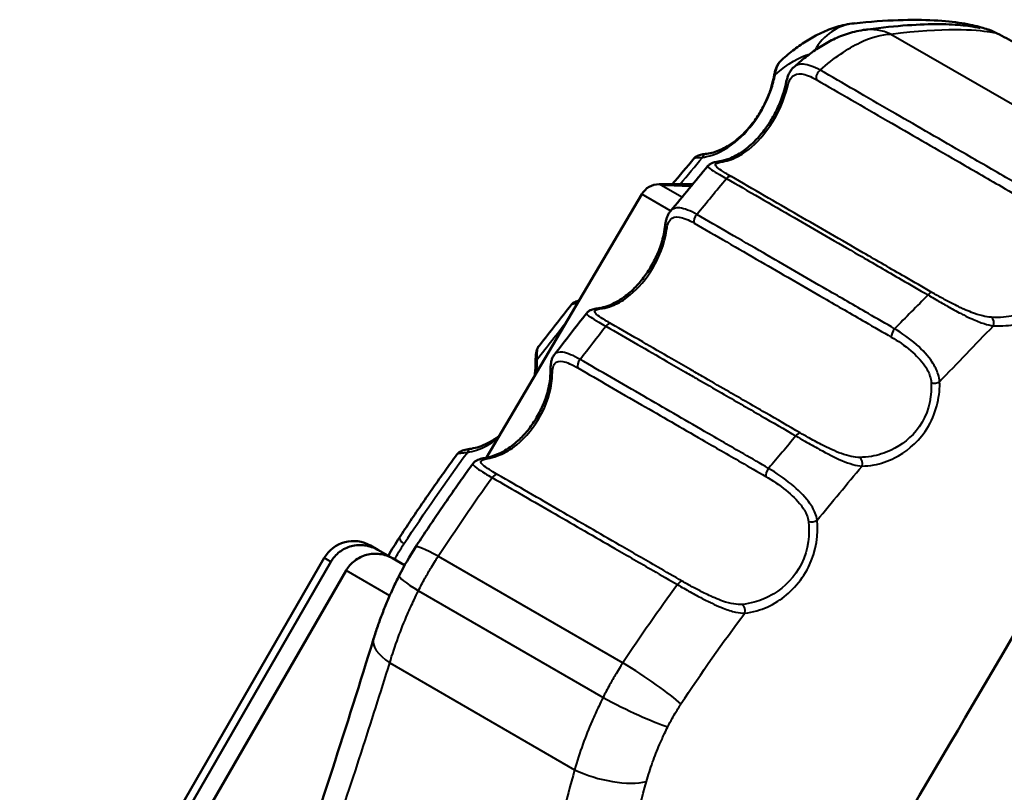
# Model space of a CAD drawing. Units: millimetres. Extents: x 82 to 350, y 74 to 275.
# Drawn here: x 292 to 321, y 252 to 275 of the extents above; entities that cross this region are included whole.
import ezdxf

# ---------------------------------------------------------------- set-up
doc = ezdxf.new("R2010")
doc.units = ezdxf.units.MM
doc.layers.add('Visible Edges(Frese)', color=7, linetype='Continuous', lineweight=50)
doc.layers.add('Visible Tangent Edges(Frese)', color=7, linetype='Continuous', lineweight=40)

msp = doc.modelspace()

# ---------------------------------------------------------------- linework, layer by layer
at = {"layer": 'Visible Edges(Frese)'}
for p, q in [((311.962, 270.03), (310.972, 270.03)), ((311.07, 270.019), (311.07, 270.009)), ((310.455, 269.734), (305.871, 261.952)), ((302.436, 259.353), (302.652, 259.228)), ((302.652, 259.228), (303.089, 258.976)), ((301.07, 258.987), (292.07, 243.398)), ((296.116, 249.954), (301.266, 258.874)), ((303.089, 258.976), (303.446, 258.77)), ((301.715, 258.615), (296.565, 249.695))]:
    msp.add_line(p, q, dxfattribs=at)
for centre, radius, start, end in [((297.95, 230.095), 50, 61.8864, 62.6044), ((310.972, 269.43), 0.6, 90, 149.5), ((301.936, 258.487), 1, 60, 150)]:
    msp.add_arc(centre, radius, start, end, dxfattribs=at)
for centre, major_axis, ratio, start_param, end_param in [((104.614, 345.858), (254.371, 145.454), 0.656969, 5.217645, 5.221326), ((100.749, 348.183), (-256.331, -142.662), 0.672903, 2.090092, 2.096451), ((-51.345, 431.297), (422.752, 289.689), 0.721439, 5.117765, 5.120887), ((-57.758, 435.075), (-426.232, -285.017), 0.736311, 1.99148, 1.994639), ((305.425, 257.808), (2.409, 4.172), 0.571072, 1.47218, 1.603356), ((305.78, 257.603), (-2.386, -4.132), 0.546125, 4.61367, 4.816572)]:
    msp.add_ellipse(centre, major_axis=major_axis, ratio=ratio, start_param=start_param, end_param=end_param, dxfattribs=at)
for points, knots in [([(314.591, 273.708), (314.714, 273.817), (314.838, 273.918), (315.091, 274.109), (315.219, 274.196), (315.483, 274.36), (315.62, 274.435), (315.907, 274.57), (316.057, 274.629), (316.378, 274.727), (316.549, 274.764), (316.734, 274.783)], [2.2034468, 2.2034468, 2.2034468, 2.2034468, 2.2499384, 2.2499384, 2.2964299, 2.2964299, 2.3429214, 2.3429214, 2.389413, 2.389413, 2.4359045, 2.4359045, 2.4359045, 2.4359045]), ([(316.734, 274.783), (317.206, 274.832), (317.64, 274.863), (318.426, 274.891), (318.78, 274.888), (319.407, 274.856), (319.68, 274.826), (320.146, 274.751), (320.337, 274.706), (320.557, 274.644), (320.618, 274.625), (320.736, 274.584), (320.719, 274.61), (320.956, 274.487)], [0, 0, 0, 0, 0.328014, 0.328014, 0.656027, 0.656027, 0.984041, 0.984041, 1.312054, 1.312054, 1.476061, 1.476061, 1.640068, 1.640068, 1.640068, 1.640068]), ([(320.445, 274.652), (320.447, 274.652), (320.421, 274.656), (320.305, 274.677), (320.148, 274.703), (319.758, 274.742), (319.521, 274.756), (318.972, 274.76), (318.66, 274.75), (317.957, 274.7), (317.567, 274.661), (317.095, 274.599), (317.051, 274.593), (317.008, 274.587)], [1.884889, 1.884889, 1.884889, 1.884889, 1.999111, 1.999111, 2.318424, 2.318424, 2.637737, 2.637737, 2.95705, 2.95705, 3.276364, 3.276364, 3.30838, 3.30838, 3.30838, 3.30838]), ([(317.008, 274.587), (316.825, 274.562), (316.658, 274.519), (316.348, 274.414), (316.204, 274.351), (315.929, 274.212), (315.798, 274.135), (315.545, 273.97), (315.423, 273.882), (315.18, 273.692), (315.06, 273.59), (314.942, 273.482)], [4.8717716, 4.8717716, 4.8717716, 4.8717716, 4.918099, 4.918099, 4.9644263, 4.9644263, 5.0107537, 5.0107537, 5.0570811, 5.0570811, 5.1034085, 5.1034085, 5.1034085, 5.1034085]), ([(314.591, 273.708), (314.564, 273.684), (314.539, 273.658), (314.497, 273.6), (314.478, 273.569), (314.445, 273.505), (314.431, 273.471), (314.406, 273.401), (314.395, 273.364), (314.375, 273.287), (314.367, 273.247), (314.359, 273.206)], [0.12713877, 0.12713877, 0.12713877, 0.12713877, 0.14211131, 0.14211131, 0.15708384, 0.15708384, 0.17205638, 0.17205638, 0.18702892, 0.18702892, 0.20200145, 0.20200145, 0.20200145, 0.20200145]), ([(314.715, 273.005), (314.723, 273.044), (314.732, 273.081), (314.752, 273.154), (314.763, 273.189), (314.788, 273.256), (314.802, 273.288), (314.834, 273.349), (314.852, 273.378), (314.893, 273.433), (314.916, 273.459), (314.942, 273.482)], [0, 0, 0, 0, 0.01410558, 0.01410558, 0.02821115, 0.02821115, 0.04231673, 0.04231673, 0.0564223, 0.0564223, 0.07052788, 0.07052788, 0.07052788, 0.07052788]), ([(312.379, 270.931), (312.503, 270.948), (312.635, 270.983), (312.845, 271.075), (312.918, 271.111), (313.068, 271.201), (313.145, 271.254), (313.297, 271.373), (313.372, 271.438), (313.506, 271.569), (313.565, 271.632), (313.67, 271.755), (313.717, 271.813), (313.845, 271.985), (313.923, 272.105), (314.057, 272.339), (314.115, 272.456), (314.217, 272.694), (314.26, 272.815), (314.322, 273.027), (314.344, 273.119), (314.359, 273.206)], [0, 0, 0, 0, 0.0884272, 0.0884272, 0.1326407, 0.1326407, 0.1768543, 0.1768543, 0.2178924, 0.2178924, 0.2491185, 0.2491185, 0.2747821, 0.2747821, 0.3195698, 0.3195698, 0.3602868, 0.3602868, 0.405041, 0.405041, 0.4421358, 0.4421358, 0.4421358, 0.4421358]), ([(314.715, 273.005), (314.698, 272.919), (314.675, 272.828), (314.623, 272.659), (314.597, 272.583), (314.54, 272.438), (314.511, 272.37), (314.424, 272.181), (314.357, 272.056), (314.218, 271.827), (314.146, 271.721), (313.987, 271.513), (313.902, 271.414), (313.762, 271.27), (313.706, 271.217), (313.585, 271.111), (313.52, 271.059), (313.383, 270.961), (313.31, 270.916), (313.169, 270.84), (313.101, 270.808), (312.939, 270.746), (312.847, 270.721), (312.76, 270.707)], [0, 0, 0, 0, 0.0369343, 0.0369343, 0.0659246, 0.0659246, 0.0902156, 0.0902156, 0.1338752, 0.1338752, 0.1747213, 0.1747213, 0.2209094, 0.2209094, 0.2514677, 0.2514677, 0.2886506, 0.2886506, 0.3328377, 0.3328377, 0.3770249, 0.3770249, 0.4418716, 0.4418716, 0.4418716, 0.4418716]), ([(312.379, 270.931), (312.352, 270.927), (312.326, 270.924), (312.276, 270.916), (312.252, 270.912), (312.205, 270.902), (312.183, 270.897), (312.138, 270.884), (312.115, 270.876), (312.063, 270.85), (312.033, 270.832), (312.004, 270.797)], [-0.22287994, -0.22287994, -0.22287994, -0.22287994, -0.20636096, -0.20636096, -0.18984197, -0.18984197, -0.17332298, -0.17332298, -0.15680399, -0.15680399, -0.140285, -0.140285, -0.140285, -0.140285]), ([(312.408, 270.568), (312.431, 270.595), (312.454, 270.613), (312.5, 270.641), (312.523, 270.65), (312.566, 270.666), (312.587, 270.672), (312.631, 270.683), (312.653, 270.688), (312.699, 270.697), (312.723, 270.701), (312.752, 270.706), (312.756, 270.707), (312.76, 270.707)], [-0.07845807, -0.07845807, -0.07845807, -0.07845807, -0.06530089, -0.06530089, -0.04960928, -0.04960928, -0.03391767, -0.03391767, -0.01822605, -0.01822605, -0.00253444, -0.00253444, 0, 0, 0, 0]), ([(311.367, 270.03), (311.418, 270.031), (311.477, 270.031), (311.672, 270.032), (311.816, 270.033), (311.965, 270.033)], [-0.1065311, -0.1065311, -0.1065311, -0.1065311, -0.0817783, -0.0817783, -0.03585707, -0.03585707, -0.03585707, -0.03585707]), ([(311.14, 268.764), (311.144, 268.8), (311.149, 268.836), (311.161, 268.904), (311.168, 268.938), (311.184, 269.002), (311.194, 269.034), (311.216, 269.095), (311.229, 269.124), (311.261, 269.181), (311.279, 269.209), (311.3, 269.235)], [-0.20454773, -0.20454773, -0.20454773, -0.20454773, -0.19099522, -0.19099522, -0.17744271, -0.17744271, -0.16389021, -0.16389021, -0.1503377, -0.1503377, -0.13678519, -0.13678519, -0.13678519, -0.13678519]), ([(311.14, 268.764), (311.129, 268.674), (311.112, 268.577), (311.068, 268.396), (311.045, 268.313), (310.991, 268.155), (310.964, 268.081), (310.877, 267.875), (310.809, 267.738), (310.663, 267.49), (310.587, 267.376), (310.421, 267.157), (310.332, 267.055), (310.186, 266.907), (310.13, 266.855), (310.008, 266.751), (309.943, 266.701), (309.802, 266.604), (309.726, 266.559), (309.578, 266.484), (309.505, 266.453), (309.356, 266.403), (309.28, 266.384), (309.208, 266.372)], [0, 0, 0, 0, 0.0399467, 0.0399467, 0.071705, 0.071705, 0.098349, 0.098349, 0.1459185, 0.1459185, 0.1892239, 0.1892239, 0.2363278, 0.2363278, 0.2660328, 0.2660328, 0.3010851, 0.3010851, 0.34427, 0.34427, 0.387967, 0.387967, 0.4369695, 0.4369695, 0.4369695, 0.4369695]), ([(308.603, 266.591), (308.584, 266.587), (308.566, 266.583), (308.524, 266.571), (308.5, 266.562), (308.446, 266.535), (308.413, 266.516), (308.382, 266.476)], [-0.18630856, -0.18630856, -0.18630856, -0.18630856, -0.17346152, -0.17346152, -0.15666361, -0.15666361, -0.13986571, -0.13986571, -0.13986571, -0.13986571]), ([(308.828, 266.224), (308.849, 266.251), (308.872, 266.269), (308.919, 266.3), (308.943, 266.31), (308.99, 266.327), (309.012, 266.334), (309.059, 266.345), (309.083, 266.35), (309.133, 266.36), (309.159, 266.364), (309.194, 266.37), (309.201, 266.371), (309.208, 266.372)], [-0.08003891, -0.08003891, -0.08003891, -0.08003891, -0.06820303, -0.06820303, -0.05219525, -0.05219525, -0.03618747, -0.03618747, -0.02017969, -0.02017969, -0.0041719, -0.0041719, 0, 0, 0, 0]), ([(307.428, 265.269), (307.405, 265.24), (307.387, 265.208), (307.359, 265.145), (307.349, 265.113), (307.334, 265.048), (307.329, 265.015), (307.322, 264.947), (307.32, 264.912), (307.318, 264.84), (307.318, 264.803), (307.318, 264.765)], [-0.07573431, -0.07573431, -0.07573431, -0.07573431, -0.06058745, -0.06058745, -0.04544058, -0.04544058, -0.03029372, -0.03029372, -0.01514686, -0.01514686, 0, 0, 0, 0]), ([(307.758, 264.515), (307.758, 264.551), (307.759, 264.587), (307.762, 264.655), (307.765, 264.689), (307.774, 264.754), (307.78, 264.786), (307.796, 264.848), (307.806, 264.879), (307.833, 264.939), (307.85, 264.969), (307.872, 264.996)], [-0.21126932, -0.21126932, -0.21126932, -0.21126932, -0.19686339, -0.19686339, -0.18245745, -0.18245745, -0.16805152, -0.16805152, -0.15364559, -0.15364559, -0.13923965, -0.13923965, -0.13923965, -0.13923965]), ([(307.288, 264.358), (307.292, 264.383), (307.296, 264.408), (307.315, 264.551), (307.32, 264.662), (307.318, 264.765)], [0.39105576, 0.39105576, 0.39105576, 0.39105576, 0.40112014, 0.40112014, 0.44919199, 0.44919199, 0.44919199, 0.44919199]), ([(307.758, 264.515), (307.758, 264.42), (307.751, 264.318), (307.724, 264.122), (307.706, 264.03), (307.661, 263.856), (307.637, 263.775), (307.583, 263.623), (307.555, 263.552), (307.466, 263.349), (307.397, 263.217), (307.248, 262.974), (307.167, 262.86), (306.992, 262.644), (306.897, 262.543), (306.741, 262.399), (306.68, 262.348), (306.548, 262.248), (306.478, 262.202), (306.326, 262.112), (306.245, 262.073), (306.064, 261.999), (305.965, 261.97), (305.871, 261.952)], [0, 0, 0, 0, 0.0449072, 0.0449072, 0.0815171, 0.0815171, 0.1112591, 0.1112591, 0.136936, 0.136936, 0.1834052, 0.1834052, 0.2276396, 0.2276396, 0.2767781, 0.2767781, 0.3080831, 0.3080831, 0.3455594, 0.3455594, 0.3904667, 0.3904667, 0.4490722, 0.4490722, 0.4490722, 0.4490722]), ([(305.42, 262.216), (305.494, 262.229), (305.571, 262.247), (305.73, 262.3), (305.811, 262.333), (305.978, 262.417), (306.063, 262.467), (306.186, 262.553), (306.221, 262.579), (306.256, 262.607)], [0, 0, 0, 0, 0.0449192, 0.0449192, 0.0898384, 0.0898384, 0.1347576, 0.1347576, 0.152875, 0.152875, 0.152875, 0.152875]), ([(305.42, 262.216), (305.387, 262.211), (305.356, 262.206), (305.296, 262.194), (305.267, 262.189), (305.213, 262.176), (305.187, 262.169), (305.136, 262.152), (305.11, 262.142), (305.054, 262.11), (305.022, 262.088), (304.993, 262.048)], [-0.2254699, -0.2254699, -0.2254699, -0.2254699, -0.20839251, -0.20839251, -0.19131512, -0.19131512, -0.17423773, -0.17423773, -0.15716034, -0.15716034, -0.14008295, -0.14008295, -0.14008295, -0.14008295]), ([(303.291, 259.588), (303.401, 259.755), (303.511, 259.922), (303.733, 260.254), (303.845, 260.419), (304.071, 260.749), (304.185, 260.913), (304.413, 261.24), (304.528, 261.402), (304.76, 261.726), (304.876, 261.888), (304.993, 262.048)], [0, 0, 0, 0, 0.0585348, 0.0585348, 0.1170696, 0.1170696, 0.1756044, 0.1756044, 0.2341392, 0.2341392, 0.2926739, 0.2926739, 0.2926739, 0.2926739]), ([(305.468, 261.781), (305.49, 261.811), (305.514, 261.831), (305.564, 261.865), (305.589, 261.877), (305.639, 261.897), (305.663, 261.905), (305.714, 261.919), (305.74, 261.925), (305.795, 261.938), (305.824, 261.943), (305.86, 261.95), (305.866, 261.951), (305.871, 261.952)], [-0.08188398, -0.08188398, -0.08188398, -0.08188398, -0.06848872, -0.06848872, -0.05211192, -0.05211192, -0.03573513, -0.03573513, -0.01935833, -0.01935833, -0.00298154, -0.00298154, 0, 0, 0, 0]), ([(305.468, 261.781), (305.352, 261.619), (305.235, 261.457), (305.005, 261.131), (304.89, 260.967), (304.662, 260.639), (304.548, 260.474), (304.323, 260.142), (304.211, 259.976), (303.989, 259.642), (303.879, 259.475), (303.769, 259.307)], [2.2688446, 2.2688446, 2.2688446, 2.2688446, 2.3276473, 2.3276473, 2.3864499, 2.3864499, 2.4452526, 2.4452526, 2.5040553, 2.5040553, 2.5628579, 2.5628579, 2.5628579, 2.5628579]), ([(301.266, 258.874), (301.327, 258.98), (301.424, 259.09), (301.62, 259.239), (301.754, 259.304), (301.995, 259.367), (302.146, 259.376), (302.397, 259.341), (302.542, 259.292), (302.652, 259.228)], [0, 0, 0, 0, 0.0367188, 0.0367188, 0.0739125, 0.0739125, 0.1117186, 0.1117186, 0.1500938, 0.1500938, 0.1500938, 0.1500938]), ([(303.089, 258.976), (302.981, 259.038), (302.839, 259.087), (302.591, 259.12), (302.442, 259.11), (302.202, 259.047), (302.069, 258.981), (301.873, 258.832), (301.776, 258.721), (301.715, 258.615)], [-0.1492318, -0.1492318, -0.1492318, -0.1492318, -0.1114401, -0.1114401, -0.0739703, -0.0739703, -0.0368492, -0.0368492, 0, 0, 0, 0]), ([(303.288, 258.469), (303.226, 258.347), (303.166, 258.223), (303.051, 257.975), (302.995, 257.85), (302.889, 257.599), (302.838, 257.473), (302.741, 257.222), (302.695, 257.096), (302.608, 256.846), (302.567, 256.721), (302.529, 256.597)], [0, 0, 0, 0, 0.0359163, 0.0359163, 0.0718326, 0.0718326, 0.107749, 0.107749, 0.1436653, 0.1436653, 0.1795816, 0.1795816, 0.1795816, 0.1795816]), ([(302.529, 256.597), (302.132, 255.309), (301.727, 254.026), (300.897, 251.474), (300.474, 250.205), (299.61, 247.681), (299.17, 246.427), (298.274, 243.936), (297.817, 242.699), (296.891, 240.246), (296.421, 239.03), (295.945, 237.827)], [0, 0, 0, 0, 0.444069, 0.444069, 0.888139, 0.888139, 1.332208, 1.332208, 1.776277, 1.776277, 2.220347, 2.220347, 2.220347, 2.220347])]:
    msp.add_open_spline(points, degree=3, knots=knots, dxfattribs=at)
for points, weights in [([(311.961, 270.028), (311.525, 270.028), (311.07, 270.028)], [1.00271169465, 1.0017316537, 1.00025771737]), ([(311.07, 270.028), (311.07, 270.024), (311.07, 270.019)], [1.00128126945, 1.00117046066, 1.00102192591]), ([(311.07, 270.019), (311.506, 270.006), (311.924, 269.984)], [1.00043680305, 1.00330039996, 1.00548823132]), ([(311.916, 269.974), (311.502, 269.996), (311.07, 270.009)], [1.00037608285, 1.00052189026, 1]), ([(311.938, 270.001), (311.704, 270.011), (311.465, 270.018)], [1.00531777818, 1.00418735582, 1.00284571596]), ([(311.465, 270.018), (311.712, 270.018), (311.952, 270.018)], [1.00140898032, 1.00210977867, 1.00265996987]), ([(311.944, 270.008), (311.852, 270.008), (311.76, 270.008)], [1.00016064617, 1.00015773626, 1.00013295438])]:
    msp.add_rational_spline(points, weights, degree=2, dxfattribs=at)
msp.add_open_spline([(325.358, 263.357), (323.024, 259.389), (320.625, 255.31), (318.21, 251.204)], degree=3, dxfattribs=at)
at = {"layer": 'Visible Tangent Edges(Frese)'}
for p, q in [((317.819, 274.466), (324.511, 270.603)), ((311.641, 269.643), (310.972, 270.03)), ((311.307, 269.242), (310.455, 269.734)), ((304.442, 259.038), (309.898, 255.888)), ((301.266, 258.874), (301.07, 258.987)), ((303.005, 257.87), (301.715, 258.615)), ((303.854, 258.017), (309.311, 254.866)), ((303.007, 255.885), (308.469, 252.731))]:
    msp.add_line(p, q, dxfattribs=at)
for centre, major_axis, ratio, start_param, end_param in [((316.91, 273.093), (-0.175, 1.691), 0.915129, 0, 0.923163), ((317.239, 272.903), (-0.231, 1.684), 0.922556, 5.756988, 6.283185), ((314.556, 273.17), (-0.197, 0.036), 0.641517, 5.776338, 6.283185), ((315.753, 273.246), (-0.1, -0.173), 0.620982, 4.065815, 5.807889), ((314.911, 272.965), (-0.196, 0.04), 0.647394, 0, 0.81596), ((312.406, 270.733), (-0.027, 0.198), 0.873066, 0, 0.976713), ((312.792, 270.51), (-0.032, 0.197), 0.881896, 5.756322, 6.283185), ((313.013, 270.077), (0.1, 0.173), 0.604234, 0.088474, 1.170418), ((312.137, 269.014), (0.1, 0.173), 0.599818, 1.170418, 2.730762), ((311.338, 268.74), (-0.199, 0.024), 0.667969, 0, 0.803159), ((318.932, 266.659), (0.1, 0.173), 0.346955, 0.088474, 1.170418), ((309.24, 266.175), (-0.032, 0.197), 0.855495, 5.7578, 6.283185), ((320.708, 265.925), (0.01, 0.2), 0.771304, 4.337824, 5.806529), ((309.46, 265.729), (0.1, 0.173), 0.589799, 0.076322, 1.263967), ((317.946, 265.66), (-0.1, -0.173), 0.352651, 4.31201, 5.872354), ((307.518, 264.769), (-0.2, -0.004), 0.708535, 5.576255, 6.283185), ((308.697, 264.745), (-0.1, -0.173), 0.58769, 4.40556, 5.95817), ((307.958, 264.515), (-0.2, 0), 0.716934, 0, 0.753525), ((319.117, 264.275), (-0.2, -0.008), 0.60484, 0.973325, 2.332596), ((315.044, 262.505), (0.1, 0.173), 0.365526, 0.076322, 1.263967), ((305.453, 262.019), (-0.033, 0.197), 0.819869, 0, 0.977229), ((305.909, 261.756), (-0.037, 0.197), 0.830041, 5.737558, 6.283185), ((316.821, 261.784), (-0.004, 0.2), 0.789714, 4.26653, 5.750461), ((314.235, 261.548), (-0.1, -0.173), 0.368234, 4.40556, 5.95817), ((306.109, 261.27), (0.1, 0.173), 0.582609, 0.101493, 1.360991), ((315.492, 260.186), (-0.199, -0.022), 0.676179, 0.892983, 2.314461), ((304.713, 258.656), (-1.422, 0.932), 0.101225, 0, 0.509113), ((305.194, 258.379), (-1.424, 0.928), 0.102517, 5.334046, 6.283185), ((304.806, 257.705), (-1.518, 0.765), 0.108167, 0, 0.948914), ((311.555, 258.126), (0.1, 0.173), 0.374773, 0.101493, 1.360991), ((313.354, 257.443), (-0.02, 0.199), 0.794782, 4.191183, 5.681921), ((304.154, 256.097), (-1.625, 0.5), 0.400144, 0, 0.917086), ((310.352, 255.4), (1.418, -0.937), 0.099399, 0.545445, 1.961425), ((309.965, 254.726), (1.523, -0.755), 0.104871, 4.321312, 5.737346), ((309.341, 253.102), (1.641, -0.444), 0.383265, 4.258966, 5.678178)]:
    msp.add_ellipse(centre, major_axis=major_axis, ratio=ratio, start_param=start_param, end_param=end_param, dxfattribs=at)
for points, knots in [([(315.727, 273.4), (316.133, 273.761), (316.536, 274.037), (317.24, 274.377), (317.551, 274.46), (317.819, 274.466)], [-5.127718, -5.127718, -5.127718, -5.127718, -4.9931078, -4.9931078, -4.8717716, -4.8717716, -4.8717716, -4.8717716]), ([(317.819, 274.466), (319.383, 274.67), (320.347, 274.602), (320.908, 274.498), (320.981, 274.491), (320.959, 274.503)], [-3.30838, -3.30838, -3.30838, -3.30838, -2.133905, -2.133905, -1.640068, -1.640068, -1.640068, -1.640068]), ([(314.395, 273.263), (314.432, 273.466), (314.492, 273.613), (314.583, 273.701), (314.587, 273.705), (314.591, 273.708)], [-0.20200145, -0.20200145, -0.20200145, -0.20200145, -0.13029094, -0.13029094, -0.12713877, -0.12713877, -0.12713877, -0.12713877]), ([(315.727, 273.4), (315.54, 273.503), (315.371, 273.565), (315.114, 273.581), (315.018, 273.552), (314.942, 273.482)], [-0.2020571, -0.2020571, -0.2020571, -0.2020571, -0.1303268, -0.1303268, -0.0705279, -0.0705279, -0.0705279, -0.0705279]), ([(312.248, 270.824), (312.287, 270.83), (312.327, 270.837), (312.629, 270.903), (312.914, 271.029), (313.444, 271.459), (313.686, 271.718), (314.056, 272.288), (314.188, 272.562), (314.331, 272.972), (314.37, 273.124), (314.395, 273.263)], [0, 0, 0, 0, 0.02453, 0.02453, 0.1826642, 0.1826642, 0.2984417, 0.2984417, 0.3868688, 0.3868688, 0.4421358, 0.4421358, 0.4421358, 0.4421358]), ([(314.758, 272.9), (314.771, 272.956), (314.786, 273.008), (314.834, 273.124), (314.869, 273.179), (314.982, 273.28), (315.072, 273.302), (315.303, 273.273), (315.451, 273.214), (315.614, 273.12)], [0, 0, 0, 0, 0.0252571, 0.0252571, 0.0656685, 0.0656685, 0.1303268, 0.1303268, 0.2020571, 0.2020571, 0.2020571, 0.2020571]), ([(322.066, 269.74), (321.781, 269.904), (321.498, 270.068), (320.767, 270.49), (320.322, 270.747), (319.182, 271.405), (318.498, 271.8), (317.102, 272.605), (316.397, 273.013), (315.727, 273.4)], [0, 0, 0, 0, 0.1036155, 0.1036155, 0.2694002, 0.2694002, 0.5346559, 0.5346559, 0.8289238, 0.8289238, 0.8289238, 0.8289238]), ([(315.614, 273.12), (316.283, 272.734), (316.986, 272.328), (318.378, 271.525), (319.06, 271.131), (320.197, 270.474), (320.64, 270.218), (321.369, 269.797), (321.652, 269.634), (321.936, 269.47)], [-0.8289238, -0.8289238, -0.8289238, -0.8289238, -0.5346559, -0.5346559, -0.2694002, -0.2694002, -0.1036155, -0.1036155, 0, 0, 0, 0]), ([(312.852, 270.695), (312.933, 270.709), (313.017, 270.732), (313.24, 270.814), (313.382, 270.889), (313.762, 271.158), (314.015, 271.413), (314.488, 272.114), (314.678, 272.548), (314.758, 272.9)], [-0.4418716, -0.4418716, -0.4418716, -0.4418716, -0.3866377, -0.3866377, -0.2982634, -0.2982634, -0.1568644, -0.1568644, 0, 0, 0, 0]), ([(312.004, 270.796), (312.006, 270.799), (312.009, 270.802), (312.032, 270.813), (312.071, 270.818), (312.161, 270.822), (312.202, 270.823), (312.248, 270.824)], [0.140285, 0.140285, 0.140285, 0.140285, 0.15044396, 0.15044396, 0.19501995, 0.19501995, 0.22287994, 0.22287994, 0.22287994, 0.22287994]), ([(313.104, 270.255), (313.04, 270.292), (312.98, 270.327), (312.843, 270.411), (312.776, 270.455), (312.649, 270.552), (312.621, 270.593), (312.659, 270.655), (312.736, 270.674), (312.852, 270.695)], [-0.2229611, -0.2229611, -0.2229611, -0.2229611, -0.1950909, -0.1950909, -0.1504987, -0.1504987, -0.0791512, -0.0791512, 0, 0, 0, 0]), ([(312.408, 270.568), (312.408, 270.568), (312.408, 270.568), (312.392, 270.547), (312.429, 270.512), (312.578, 270.416), (312.657, 270.37), (312.815, 270.279), (312.883, 270.241), (312.956, 270.2)], [0.0784581, 0.0784581, 0.0784581, 0.0784581, 0.0791512, 0.0791512, 0.1504987, 0.1504987, 0.1950909, 0.1950909, 0.2229611, 0.2229611, 0.2229611, 0.2229611]), ([(312.956, 270.2), (313.597, 269.83), (314.266, 269.444), (315.58, 268.685), (316.222, 268.314), (317.288, 267.699), (317.704, 267.459), (318.386, 267.065), (318.65, 266.912), (318.916, 266.759)], [0, 0, 0, 0, 0.2767144, 0.2767144, 0.526147, 0.526147, 0.6820424, 0.6820424, 0.7794771, 0.7794771, 0.7794771, 0.7794771]), ([(319.027, 266.835), (318.763, 266.987), (318.5, 267.139), (317.822, 267.53), (317.409, 267.769), (316.35, 268.38), (315.712, 268.749), (314.405, 269.503), (313.741, 269.887), (313.104, 270.255)], [-0.7794771, -0.7794771, -0.7794771, -0.7794771, -0.6820424, -0.6820424, -0.526147, -0.526147, -0.2767144, -0.2767144, 0, 0, 0, 0]), ([(312.08, 269.136), (311.888, 269.244), (311.717, 269.312), (311.458, 269.341), (311.365, 269.312), (311.3, 269.235)], [0, 0, 0, 0, 0.0726144, 0.0726144, 0.1367852, 0.1367852, 0.1367852, 0.1367852]), ([(311.189, 268.662), (311.197, 268.719), (311.207, 268.772), (311.241, 268.892), (311.269, 268.95), (311.368, 269.055), (311.453, 269.075), (311.684, 269.04), (311.835, 268.976), (312.004, 268.879)], [-0.2045477, -0.2045477, -0.2045477, -0.2045477, -0.1789793, -0.1789793, -0.1380697, -0.1380697, -0.0726144, -0.0726144, 0, 0, 0, 0]), ([(317.929, 265.76), (317.669, 265.91), (317.41, 266.059), (316.742, 266.445), (316.335, 266.68), (315.29, 267.283), (314.661, 267.647), (313.369, 268.392), (312.712, 268.772), (312.08, 269.136)], [0, 0, 0, 0, 0.0956461, 0.0956461, 0.2486798, 0.2486798, 0.4935338, 0.4935338, 0.7651687, 0.7651687, 0.7651687, 0.7651687]), ([(309.297, 266.359), (309.385, 266.374), (309.476, 266.399), (309.718, 266.49), (309.871, 266.573), (310.262, 266.864), (310.509, 267.125), (310.969, 267.839), (311.138, 268.294), (311.189, 268.662)], [-0.4369695, -0.4369695, -0.4369695, -0.4369695, -0.3823483, -0.3823483, -0.2949544, -0.2949544, -0.1637669, -0.1637669, 0, 0, 0, 0]), ([(312.004, 268.879), (312.633, 268.516), (313.288, 268.137), (314.574, 267.395), (315.201, 267.033), (316.242, 266.432), (316.648, 266.198), (317.313, 265.813), (317.571, 265.664), (317.83, 265.515)], [-0.7651687, -0.7651687, -0.7651687, -0.7651687, -0.4935338, -0.4935338, -0.2486798, -0.2486798, -0.0956461, -0.0956461, 0, 0, 0, 0]), ([(323.106, 268.102), (323.129, 267.689), (323.013, 267.202), (322.458, 266.529), (322.099, 266.331), (321.556, 266.153), (321.35, 266.116), (321.026, 266.092), (320.905, 266.092), (320.788, 266.099)], [-0.4509839, -0.4509839, -0.4509839, -0.4509839, -0.2908846, -0.2908846, -0.1465698, -0.1465698, -0.056373, -0.056373, 0, 0, 0, 0]), ([(320.848, 265.845), (320.967, 265.839), (321.09, 265.84), (321.422, 265.87), (321.634, 265.912), (322.199, 266.112), (322.581, 266.337), (323.206, 267.12), (323.355, 267.676), (323.343, 268.121)], [0, 0, 0, 0, 0.056373, 0.056373, 0.1465698, 0.1465698, 0.2908846, 0.2908846, 0.4509839, 0.4509839, 0.4509839, 0.4509839]), ([(318.916, 266.759), (319.034, 266.689), (319.16, 266.615), (319.4, 266.476), (319.516, 266.41), (319.701, 266.308), (319.772, 266.27), (319.884, 266.211), (319.927, 266.189), (320.054, 266.125), (320.137, 266.085), (320.344, 265.992), (320.463, 265.945), (320.671, 265.879), (320.763, 265.857), (320.848, 265.845)], [0, 0, 0, 0, 0.0389299, 0.0389299, 0.0740217, 0.0740217, 0.0959541, 0.0959541, 0.1096618, 0.1096618, 0.1370773, 0.1370773, 0.180942, 0.180942, 0.2193236, 0.2193236, 0.2193236, 0.2193236]), ([(320.788, 266.099), (320.708, 266.104), (320.623, 266.117), (320.429, 266.164), (320.32, 266.199), (320.129, 266.272), (320.054, 266.303), (319.938, 266.355), (319.899, 266.373), (319.797, 266.422), (319.733, 266.453), (319.565, 266.538), (319.461, 266.593), (319.245, 266.711), (319.132, 266.774), (319.027, 266.835)], [-0.2193236, -0.2193236, -0.2193236, -0.2193236, -0.180942, -0.180942, -0.1370773, -0.1370773, -0.1096618, -0.1096618, -0.0959541, -0.0959541, -0.0740217, -0.0740217, -0.0389299, -0.0389299, 0, 0, 0, 0]), ([(308.382, 266.476), (308.385, 266.48), (308.389, 266.483), (308.416, 266.496), (308.459, 266.502), (308.531, 266.506), (308.542, 266.507), (308.554, 266.507)], [0.13986571, 0.13986571, 0.13986571, 0.13986571, 0.15110229, 0.15110229, 0.19587333, 0.19587333, 0.20338468, 0.20338468, 0.20338468, 0.20338468]), ([(309.552, 265.906), (309.487, 265.944), (309.426, 265.98), (309.284, 266.066), (309.213, 266.111), (309.078, 266.211), (309.045, 266.253), (309.085, 266.317), (309.17, 266.338), (309.297, 266.359)], [-0.2238598, -0.2238598, -0.2238598, -0.2238598, -0.1958774, -0.1958774, -0.1511054, -0.1511054, -0.0794702, -0.0794702, 0, 0, 0, 0]), ([(308.828, 266.224), (308.811, 266.201), (308.85, 266.163), (309.006, 266.061), (309.087, 266.013), (309.249, 265.919), (309.319, 265.88), (309.393, 265.837)], [0.0800389, 0.0800389, 0.0800389, 0.0800389, 0.1511054, 0.1511054, 0.1958774, 0.1958774, 0.2238598, 0.2238598, 0.2238598, 0.2238598]), ([(309.393, 265.837), (309.699, 265.661), (310.011, 265.48), (310.614, 265.132), (310.904, 264.965), (311.381, 264.689), (311.566, 264.583), (311.869, 264.408), (311.986, 264.34), (312.339, 264.137), (312.576, 264), (313.198, 263.641), (313.586, 263.417), (314.32, 262.993), (314.665, 262.794), (315.013, 262.593)], [0, 0, 0, 0, 0.1305797, 0.1305797, 0.2482854, 0.2482854, 0.3218514, 0.3218514, 0.3678302, 0.3678302, 0.4597878, 0.4597878, 0.6069199, 0.6069199, 0.7356604, 0.7356604, 0.7356604, 0.7356604]), ([(315.138, 262.681), (314.792, 262.881), (314.449, 263.079), (313.719, 263.5), (313.334, 263.723), (312.716, 264.079), (312.48, 264.215), (312.13, 264.418), (312.013, 264.485), (311.712, 264.659), (311.528, 264.765), (311.054, 265.039), (310.766, 265.205), (310.167, 265.551), (309.857, 265.73), (309.552, 265.906)], [-0.7356604, -0.7356604, -0.7356604, -0.7356604, -0.6069199, -0.6069199, -0.4597878, -0.4597878, -0.3678302, -0.3678302, -0.3218514, -0.3218514, -0.2482854, -0.2482854, -0.1305797, -0.1305797, 0, 0, 0, 0]), ([(319.258, 264.194), (319.253, 264.267), (319.238, 264.341), (319.178, 264.535), (319.118, 264.653), (318.92, 264.954), (318.755, 265.131), (318.369, 265.472), (318.146, 265.631), (317.929, 265.76)], [0, 0, 0, 0, 0.0251632, 0.0251632, 0.0654244, 0.0654244, 0.1298424, 0.1298424, 0.201306, 0.201306, 0.201306, 0.201306]), ([(317.83, 265.515), (318.024, 265.403), (318.223, 265.265), (318.567, 264.972), (318.714, 264.82), (318.889, 264.563), (318.941, 264.462), (318.993, 264.297), (319.005, 264.233), (319.009, 264.171)], [-0.201306, -0.201306, -0.201306, -0.201306, -0.1298424, -0.1298424, -0.0654244, -0.0654244, -0.0251632, -0.0251632, 0, 0, 0, 0]), ([(307.364, 264.858), (307.354, 265.049), (307.368, 265.19), (307.427, 265.267), (307.427, 265.268), (307.428, 265.269)], [0, 0, 0, 0, 0.07492774, 0.07492774, 0.07573431, 0.07573431, 0.07573431, 0.07573431]), ([(307.812, 264.417), (307.813, 264.474), (307.816, 264.525), (307.834, 264.643), (307.853, 264.699), (307.934, 264.799), (308.012, 264.815), (308.24, 264.77), (308.394, 264.701), (308.57, 264.6)], [-0.2112693, -0.2112693, -0.2112693, -0.2112693, -0.1848607, -0.1848607, -0.1426068, -0.1426068, -0.0750006, -0.0750006, 0, 0, 0, 0]), ([(308.63, 264.854), (308.431, 264.967), (308.256, 265.042), (308.007, 265.083), (307.924, 265.063), (307.872, 264.996)], [0, 0, 0, 0, 0.0750006, 0.0750006, 0.1392397, 0.1392397, 0.1392397, 0.1392397]), ([(314.204, 261.635), (313.958, 261.778), (313.713, 261.919), (313.079, 262.285), (312.693, 262.508), (311.701, 263.081), (311.102, 263.426), (309.87, 264.138), (309.239, 264.502), (308.63, 264.854)], [0, 0, 0, 0, 0.0912133, 0.0912133, 0.2371547, 0.2371547, 0.4706608, 0.4706608, 0.7297067, 0.7297067, 0.7297067, 0.7297067]), ([(308.57, 264.6), (309.176, 264.25), (309.804, 263.887), (311.031, 263.179), (311.627, 262.835), (312.615, 262.264), (313, 262.042), (313.63, 261.678), (313.874, 261.537), (314.12, 261.396)], [-0.7297067, -0.7297067, -0.7297067, -0.7297067, -0.4706608, -0.4706608, -0.2371547, -0.2371547, -0.0912133, -0.0912133, 0, 0, 0, 0]), ([(305.962, 261.94), (306.058, 261.959), (306.158, 261.989), (306.423, 262.098), (306.59, 262.195), (307.027, 262.547), (307.296, 262.874), (307.706, 263.653), (307.808, 264.075), (307.812, 264.417)], [-0.4490722, -0.4490722, -0.4490722, -0.4490722, -0.3929382, -0.3929382, -0.3031237, -0.3031237, -0.1594206, -0.1594206, 0, 0, 0, 0]), ([(319.009, 264.171), (319.011, 264.13), (319.013, 264.088), (319.015, 263.662), (318.903, 263.215), (318.431, 262.545), (318.123, 262.315), (317.629, 262.081), (317.432, 262.022), (317.124, 261.969), (317.008, 261.959), (316.898, 261.958)], [-0.4451455, -0.4451455, -0.4451455, -0.4451455, -0.42863, -0.42863, -0.277833, -0.277833, -0.1446723, -0.1446723, -0.0556432, -0.0556432, 0, 0, 0, 0]), ([(316.966, 261.701), (317.079, 261.703), (317.198, 261.715), (317.516, 261.775), (317.721, 261.84), (318.242, 262.101), (318.578, 262.362), (319.115, 263.137), (319.253, 263.645), (319.261, 264.105), (319.26, 264.15), (319.258, 264.194)], [0, 0, 0, 0, 0.0556432, 0.0556432, 0.1446723, 0.1446723, 0.277833, 0.277833, 0.42863, 0.42863, 0.4451455, 0.4451455, 0.4451455, 0.4451455]), ([(305.3, 262.107), (305.388, 262.122), (305.478, 262.144), (305.774, 262.244), (305.991, 262.356), (306.209, 262.526)], [0, 0, 0, 0, 0.046605, 0.046605, 0.1501641, 0.1501641, 0.1501641, 0.1501641]), ([(315.013, 262.593), (315.097, 262.543), (315.184, 262.493), (315.416, 262.359), (315.562, 262.276), (315.939, 262.069), (316.165, 261.953), (316.597, 261.77), (316.797, 261.712), (316.966, 261.701)], [0, 0, 0, 0, 0.0275643, 0.0275643, 0.0716671, 0.0716671, 0.1422316, 0.1422316, 0.2205141, 0.2205141, 0.2205141, 0.2205141]), ([(316.898, 261.958), (316.742, 261.956), (316.56, 261.996), (316.168, 262.139), (315.965, 262.234), (315.627, 262.408), (315.496, 262.479), (315.29, 262.594), (315.213, 262.638), (315.138, 262.681)], [-0.2205141, -0.2205141, -0.2205141, -0.2205141, -0.1422316, -0.1422316, -0.0716671, -0.0716671, -0.0275643, -0.0275643, 0, 0, 0, 0]), ([(304.993, 262.048), (304.997, 262.053), (305.002, 262.057), (305.034, 262.076), (305.083, 262.086), (305.194, 262.099), (305.244, 262.103), (305.3, 262.107)], [0.14008295, 0.14008295, 0.14008295, 0.14008295, 0.15219218, 0.15219218, 0.19728617, 0.19728617, 0.2254699, 0.2254699, 0.2254699, 0.2254699]), ([(306.198, 261.448), (306.132, 261.486), (306.07, 261.523), (305.926, 261.612), (305.853, 261.659), (305.716, 261.766), (305.683, 261.813), (305.731, 261.887), (305.824, 261.913), (305.962, 261.94)], [-0.225844, -0.225844, -0.225844, -0.225844, -0.1976135, -0.1976135, -0.1524447, -0.1524447, -0.0801746, -0.0801746, 0, 0, 0, 0]), ([(305.468, 261.781), (305.447, 261.751), (305.485, 261.707), (305.639, 261.596), (305.722, 261.545), (305.885, 261.447), (305.956, 261.406), (306.031, 261.363)], [0.081884, 0.081884, 0.081884, 0.081884, 0.1524447, 0.1524447, 0.1976135, 0.1976135, 0.225844, 0.225844, 0.225844, 0.225844]), ([(315.638, 260.102), (315.628, 260.172), (315.608, 260.242), (315.535, 260.427), (315.469, 260.54), (315.251, 260.831), (315.073, 261.005), (314.663, 261.343), (314.428, 261.504), (314.204, 261.635)], [0, 0, 0, 0, 0.0260266, 0.0260266, 0.0676692, 0.0676692, 0.1342973, 0.1342973, 0.2082129, 0.2082129, 0.2082129, 0.2082129]), ([(306.031, 261.363), (306.633, 261.015), (307.254, 260.657), (308.467, 259.956), (309.056, 259.617), (310.03, 259.054), (310.408, 258.835), (311.03, 258.477), (311.27, 258.338), (311.512, 258.198)], [0, 0, 0, 0, 0.2548038, 0.2548038, 0.484486, 0.484486, 0.6280375, 0.6280375, 0.7177571, 0.7177571, 0.7177571, 0.7177571]), ([(311.648, 258.302), (311.407, 258.44), (311.168, 258.578), (310.55, 258.935), (310.174, 259.153), (309.205, 259.712), (308.62, 260.05), (307.414, 260.746), (306.796, 261.103), (306.198, 261.448)], [-0.7177571, -0.7177571, -0.7177571, -0.7177571, -0.6280375, -0.6280375, -0.484486, -0.484486, -0.2548038, -0.2548038, 0, 0, 0, 0]), ([(314.12, 261.396), (314.319, 261.281), (314.527, 261.141), (314.89, 260.848), (315.047, 260.698), (315.237, 260.446), (315.295, 260.348), (315.356, 260.189), (315.372, 260.128), (315.379, 260.068)], [-0.2082129, -0.2082129, -0.2082129, -0.2082129, -0.1342973, -0.1342973, -0.0676692, -0.0676692, -0.0260266, -0.0260266, 0, 0, 0, 0]), ([(315.379, 260.068), (315.426, 259.696), (315.383, 259.236), (314.986, 258.433), (314.675, 258.123), (314.161, 257.81), (313.964, 257.73), (313.654, 257.647), (313.538, 257.627), (313.427, 257.616)], [-0.4564042, -0.4564042, -0.4564042, -0.4564042, -0.2943807, -0.2943807, -0.1483314, -0.1483314, -0.0570505, -0.0570505, 0, 0, 0, 0]), ([(313.501, 257.358), (313.616, 257.37), (313.736, 257.392), (314.058, 257.484), (314.265, 257.572), (314.814, 257.922), (315.164, 258.28), (315.625, 259.203), (315.681, 259.707), (315.638, 260.102)], [0, 0, 0, 0, 0.0570505, 0.0570505, 0.1483314, 0.1483314, 0.2943807, 0.2943807, 0.4564042, 0.4564042, 0.4564042, 0.4564042]), ([(303.151, 258.94), (303.152, 258.943), (303.154, 258.946), (303.195, 259.022), (303.237, 259.094), (303.327, 259.245), (303.376, 259.323), (303.426, 259.4)], [0.02429316, 0.02429316, 0.02429316, 0.02429316, 0.02527467, 0.02527467, 0.05016049, 0.05016049, 0.0777682, 0.0777682, 0.0777682, 0.0777682]), ([(303.854, 258.017), (303.916, 258.141), (303.981, 258.264), (304.109, 258.497), (304.173, 258.606), (304.278, 258.782), (304.32, 258.849), (304.388, 258.956), (304.415, 258.997), (304.442, 259.038)], [-0.0777682, -0.0777682, -0.0777682, -0.0777682, -0.05016049, -0.05016049, -0.02527467, -0.02527467, -0.00972103, -0.00972103, 0, 0, 0, 0]), ([(311.512, 258.198), (311.632, 258.129), (311.76, 258.055), (312.006, 257.918), (312.126, 257.853), (312.319, 257.753), (312.392, 257.715), (312.51, 257.658), (312.555, 257.637), (312.688, 257.575), (312.775, 257.538), (312.991, 257.453), (313.115, 257.413), (313.327, 257.367), (313.418, 257.357), (313.501, 257.358)], [0, 0, 0, 0, 0.0395126, 0.0395126, 0.0751296, 0.0751296, 0.0973902, 0.0973902, 0.1113031, 0.1113031, 0.1391289, 0.1391289, 0.1836502, 0.1836502, 0.2226063, 0.2226063, 0.2226063, 0.2226063]), ([(313.427, 257.616), (313.351, 257.609), (313.268, 257.613), (313.076, 257.643), (312.964, 257.673), (312.77, 257.74), (312.693, 257.77), (312.574, 257.821), (312.534, 257.839), (312.429, 257.886), (312.364, 257.918), (312.192, 258.003), (312.086, 258.059), (311.867, 258.177), (311.753, 258.241), (311.648, 258.302)], [-0.2226063, -0.2226063, -0.2226063, -0.2226063, -0.1836502, -0.1836502, -0.1391289, -0.1391289, -0.1113031, -0.1113031, -0.0973902, -0.0973902, -0.0751296, -0.0751296, -0.0395126, -0.0395126, 0, 0, 0, 0]), ([(303.007, 255.885), (303.08, 256.132), (303.163, 256.384), (303.34, 256.866), (303.432, 257.095), (303.593, 257.467), (303.658, 257.61), (303.767, 257.84), (303.81, 257.929), (303.854, 258.017)], [-0.1795816, -0.1795816, -0.1795816, -0.1795816, -0.1158301, -0.1158301, -0.058364, -0.058364, -0.0224477, -0.0224477, 0, 0, 0, 0]), ([(296.377, 237.405), (297.07, 239.089), (297.746, 240.8), (299.224, 244.686), (300.015, 246.872), (301.253, 250.464), (301.718, 251.854), (302.454, 254.127), (302.733, 255.005), (303.007, 255.885)], [-2.179162, -2.179162, -2.179162, -2.179162, -1.558085, -1.558085, -0.785082, -0.785082, -0.301954, -0.301954, 0, 0, 0, 0]), ([(309.898, 255.888), (309.872, 255.847), (309.845, 255.806), (309.777, 255.698), (309.736, 255.631), (309.63, 255.456), (309.567, 255.346), (309.438, 255.114), (309.373, 254.99), (309.311, 254.866)], [-0.0777682, -0.0777682, -0.0777682, -0.0777682, -0.06804718, -0.06804718, -0.05249354, -0.05249354, -0.02760771, -0.02760771, 0, 0, 0, 0]), ([(309.311, 254.866), (309.267, 254.778), (309.224, 254.69), (309.115, 254.459), (309.05, 254.317), (308.889, 253.944), (308.798, 253.715), (308.622, 253.232), (308.54, 252.98), (308.469, 252.731)], [-0.1796261, -0.1796261, -0.1796261, -0.1796261, -0.1571728, -0.1571728, -0.1212476, -0.1212476, -0.0637673, -0.0637673, 0, 0, 0, 0]), ([(311.225, 253.998), (311.266, 254.08), (311.309, 254.162), (311.394, 254.315), (311.436, 254.388), (311.505, 254.503), (311.533, 254.547), (311.578, 254.618), (311.595, 254.646), (311.613, 254.672)], [0, 0, 0, 0, 0.02760771, 0.02760771, 0.05249354, 0.05249354, 0.06804718, 0.06804718, 0.0777682, 0.0777682, 0.0777682, 0.0777682]), ([(310.594, 252.379), (310.646, 252.567), (310.708, 252.759), (310.839, 253.125), (310.908, 253.3), (311.029, 253.582), (311.077, 253.69), (311.16, 253.865), (311.192, 253.932), (311.225, 253.998)], [0, 0, 0, 0, 0.0637673, 0.0637673, 0.1212476, 0.1212476, 0.1571728, 0.1571728, 0.1796261, 0.1796261, 0.1796261, 0.1796261]), ([(308.469, 252.731), (308.228, 251.827), (307.993, 250.921), (307.397, 248.555), (307.046, 247.091), (306.18, 243.268), (305.692, 240.897), (304.924, 236.613), (304.622, 234.706), (304.375, 232.787)], [-2.427962, -2.427962, -2.427962, -2.427962, -2.124467, -2.124467, -1.638875, -1.638875, -0.861927, -0.861927, -0.244656, -0.244656, -0.244656, -0.244656]), ([(306.659, 235.691), (306.82, 236.558), (306.988, 237.423), (307.643, 240.645), (308.173, 242.992), (309.098, 246.781), (309.47, 248.232), (310.096, 250.58), (310.342, 251.481), (310.594, 252.379)], [0.577296, 0.577296, 0.577296, 0.577296, 0.861927, 0.861927, 1.638875, 1.638875, 2.124467, 2.124467, 2.427962, 2.427962, 2.427962, 2.427962])]:
    msp.add_open_spline(points, degree=3, knots=knots, dxfattribs=at)
for points in [[(314.395, 273.263), (314.778, 273.599), (315.135, 273.805), (315.414, 273.873)], [(311.588, 270.032), (311.808, 270.296), (312.028, 270.56), (312.248, 270.824)], [(312.08, 269.136), (312.373, 269.491), (312.665, 269.845), (312.956, 270.2)], [(318.916, 266.759), (318.586, 266.427), (318.257, 266.093), (317.929, 265.76)], [(307.364, 264.858), (307.658, 265.233), (307.952, 265.608), (308.245, 265.983)], [(308.63, 264.854), (308.885, 265.181), (309.139, 265.509), (309.393, 265.837)], [(319.258, 264.194), (319.786, 264.746), (320.315, 265.296), (320.848, 265.845)], [(307.334, 264.436), (307.358, 264.586), (307.367, 264.728), (307.364, 264.858)], [(315.013, 262.593), (314.743, 262.274), (314.474, 261.955), (314.204, 261.635)], [(303.426, 259.4), (304.027, 260.321), (304.655, 261.227), (305.3, 262.107)], [(315.638, 260.102), (316.079, 260.636), (316.522, 261.169), (316.966, 261.701)], [(304.442, 259.038), (304.955, 259.826), (305.486, 260.602), (306.031, 261.363)], [(311.512, 258.198), (310.955, 257.445), (310.417, 256.672), (309.898, 255.888)], [(311.613, 254.672), (312.216, 255.589), (312.847, 256.488), (313.501, 257.358)]]:
    msp.add_open_spline(points, degree=3, dxfattribs=at)

doc.saveas('drawing.dxf')
